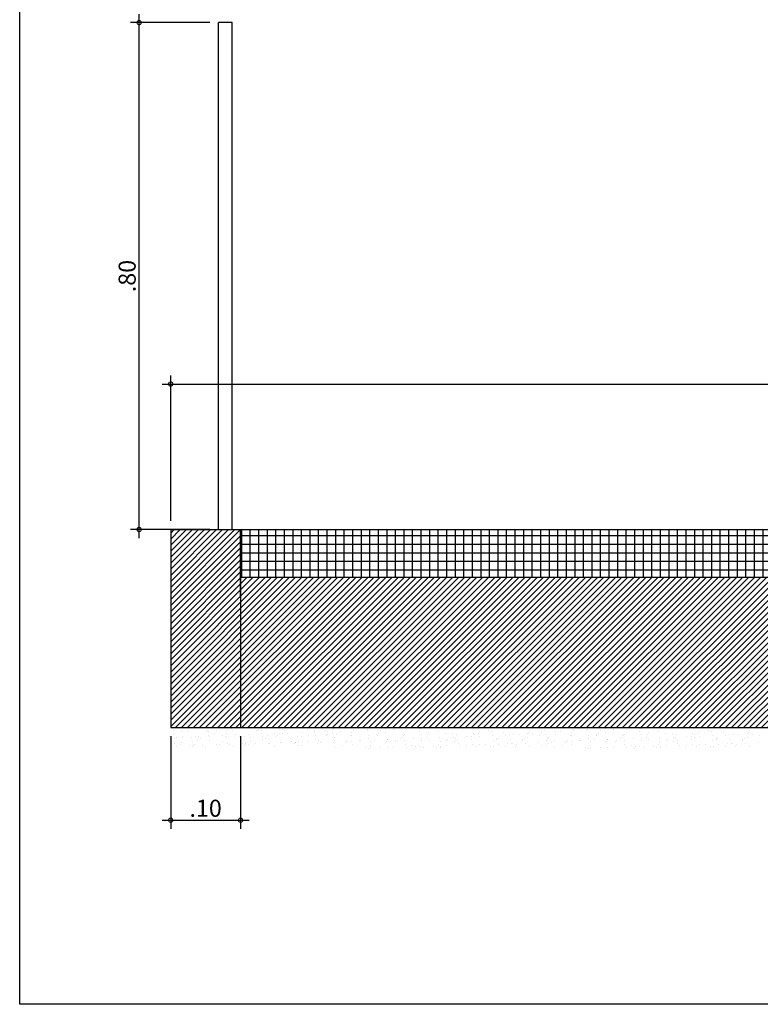
# Model space of a CAD drawing. Extents: x 176368 to 179139, y 1669494 to 1670753.
# Drawn here: x 176630 to 176673, y 1669591 to 1669649 of the extents above; entities that cross this region are included whole.
import ezdxf

# ---------------------------------------------------------------- set-up
doc = ezdxf.new("R2010")
doc.units = 0
doc.header["$LTSCALE"] = 3
doc.header["$MEASUREMENT"] = 0
doc.header["$PDMODE"] = 3
doc.header["$PDSIZE"] = 0.1
doc.layers.get('0').update_dxf_attribs({"linetype": 'CONTINUOUS'})
doc.layers.get('DEFPOINTS').update_dxf_attribs({"linetype": 'CONTINUOUS'})
doc.layers.add('MALHA', color=7, linetype='CONTINUOUS')
doc.styles.add('STYLE5', font='romns850.shx', dxfattribs={"width": 1.4})
doc.dimstyles.get("Standard").update_dxf_attribs({"dimscale": 0, "dimtxt": 0.5, "dimasz": 0.5, "dimexe": 0.5, "dimexo": 0.5, "dimgap": 0.2, "dimtad": 1, "dimdec": 3, "dimrnd": 0.005, "dimtxsty": 'STYLE5', "dimblk1": 'DOTSMALL', "dimblk2": 'DOTSMALL', "dimsah": 1, "dimcen": 4, "dimdle": 0.5, "dimclrt": 3, "dimaunit": 1, "dimazin": 3, "dimtfac": 1, "dimtdec": 4, "dimtofl": 0, "dimtmove": 0, "dimatfit": 3, "dimtolj": 1, "dimtzin": 0})

# ---------------------------------------------------------------- blocks, each defined once
blk = doc.blocks.new('_DOTSMALL')
at = {"color": 0, "linetype": 'BYBLOCK', "const_width": 0.5}
blk.add_lwpolyline([(-0.0625, 0, 1), (0.0625, 0, 1)], format="xyb", close=True, dxfattribs=at)
blk = doc.blocks.new('*D10')
at = {"color": 0, "linetype": 'BYBLOCK'}
for p, q in [((176638.343, 1669606.762), (176638.343, 1669601.344)), ((176642.433, 1669606.762), (176642.433, 1669601.344)), ((176637.843, 1669601.844), (176642.933, 1669601.844))]:
    blk.add_line(p, q, dxfattribs=at)
at = {"layer": 'DEFPOINTS', "color": 0, "linetype": 'BYBLOCK'}
for p in [(176638.343, 1669607.262), (176642.433, 1669607.262), (176642.433, 1669601.844)]:
    blk.add_point(p, dxfattribs=at)
at = {"color": 0, "linetype": 'BYBLOCK', "xscale": 0.5, "yscale": 0.5, "zscale": 0.5, "rotation": 180}
blk.add_blockref('_DOTSMALL', (176638.343, 1669601.844), dxfattribs=at)
at = {"color": 0, "linetype": 'BYBLOCK', "xscale": 0.5, "yscale": 0.5, "zscale": 0.5}
blk.add_blockref('_DOTSMALL', (176642.433, 1669601.844), dxfattribs=at)
at = {"color": 3, "linetype": 'BYBLOCK', "insert": (176640.388, 1669602.544), "char_height": 1, "attachment_point": 5, "style": 'STYLE5'}
blk.add_mtext('\\A1;.10', dxfattribs=at)
blk = doc.blocks.new('*D12')
at = {"color": 0, "linetype": 'BYBLOCK'}
for p, q in [((176638.343, 1669619.362), (176638.343, 1669627.876)), ((176718.343, 1669619.362), (176718.343, 1669627.876)), ((176637.843, 1669627.376), (176718.843, 1669627.376))]:
    blk.add_line(p, q, dxfattribs=at)
at = {"layer": 'DEFPOINTS', "color": 0, "linetype": 'BYBLOCK'}
for p in [(176718.343, 1669627.376), (176638.343, 1669618.862), (176718.343, 1669618.862)]:
    blk.add_point(p, dxfattribs=at)
at = {"color": 0, "linetype": 'BYBLOCK', "xscale": 0.5, "yscale": 0.5, "zscale": 0.5, "rotation": 180}
blk.add_blockref('_DOTSMALL', (176638.343, 1669627.376), dxfattribs=at)
at = {"color": 0, "linetype": 'BYBLOCK', "xscale": 0.5, "yscale": 0.5, "zscale": 0.5}
blk.add_blockref('_DOTSMALL', (176718.343, 1669627.376), dxfattribs=at)
at = {"color": 3, "linetype": 'BYBLOCK', "insert": (176678.343, 1669628.076), "char_height": 1, "attachment_point": 5, "style": 'STYLE5'}
blk.add_mtext('\\A1;2.00', dxfattribs=at)
blk = doc.blocks.new('*D13')
at = {"color": 0, "linetype": 'BYBLOCK'}
for p, q in [((176636.497, 1669618.362), (176636.497, 1669649.032)), ((176640.634, 1669648.532), (176635.997, 1669648.532)), ((176640.634, 1669618.862), (176635.997, 1669618.862))]:
    blk.add_line(p, q, dxfattribs=at)
at = {"layer": 'DEFPOINTS', "color": 0, "linetype": 'BYBLOCK'}
for p in [(176636.497, 1669648.532), (176641.134, 1669648.532), (176641.134, 1669618.862)]:
    blk.add_point(p, dxfattribs=at)
at = {"color": 0, "linetype": 'BYBLOCK', "xscale": 0.5, "yscale": 0.5, "zscale": 0.5}
for p, rotation in [((176636.497, 1669648.532), 90), ((176636.497, 1669618.862), 270)]:
    blk.add_blockref('_DOTSMALL', p, dxfattribs=dict(at, rotation=rotation))
at = {"color": 3, "linetype": 'BYBLOCK', "insert": (176635.797, 1669633.697), "char_height": 1, "attachment_point": 5, "rotation": 90, "style": 'STYLE5'}
blk.add_mtext('\\A1;.80', dxfattribs=at)

msp = doc.modelspace()

# ---------------------------------------------------------------- hatches: boundary and pattern name
h = msp.add_hatch()
h.set_pattern_fill('ANSI31', color=256, scale=2, style=0)
h.set_pattern_definition([(45, (0, 0), (-0.176776695297, 0.176776695297), [])])
h.paths.add_polyline_path([(176714.2537, 1669616.0618), (176642.4328, 1669616.0618), (176642.4328, 1669614.8618), (176642.4328, 1669607.2618), (176714.2537, 1669607.2618)])
h.paths.add_polyline_path([(176718.3432, 1669618.8618), (176714.2537, 1669618.8618), (176714.2537, 1669607.2618), (176718.3432, 1669607.2618)])
h.paths.add_polyline_path([(176642.4328, 1669616.1247), (176642.4328, 1669618.8618), (176638.3432, 1669618.8618), (176638.3432, 1669607.2618), (176642.4328, 1669607.2618)])
h = msp.add_hatch()
h.set_pattern_fill('NET', color=256, scale=4, style=0)
h.paths.add_polyline_path([(176642.4328, 1669618.8618), (176642.4328, 1669616.0618), (176714.2537, 1669616.0618), (176714.2537, 1669618.8618)])

# ---------------------------------------------------------------- linework, layer by layer
at = {"color": 4}
for p, q in [((176629.5098, 1669591.0677), (176629.5098, 1669655.4138)), ((176638.3432, 1669618.8618), (176642.4328, 1669618.8618)), ((176638.3432, 1669618.8618), (176638.3432, 1669607.2618)), ((176642.4328, 1669614.8618), (176642.4328, 1669618.8618)), ((176642.4328, 1669618.8618), (176718.3432, 1669618.8618)), ((176642.4328, 1669616.1247), (176642.4328, 1669607.2618)), ((176638.3432, 1669607.2618), (176718.3432, 1669607.2618)), ((176731.7397, 1669591.0677), (176629.5098, 1669591.0677))]:
    msp.add_line(p, q, dxfattribs=at)
at = {"color": 2}
for p, q in [((176641.134, 1669618.8596), (176641.134, 1669648.5324)), ((176641.934, 1669648.5324), (176641.134, 1669648.5324)), ((176641.934, 1669618.8596), (176641.934, 1669648.5324))]:
    msp.add_line(p, q, dxfattribs=at)
at = {"color": 3}
for p, q in [((176642.4328, 1669616.0618), (176714.2537, 1669616.0618)), ((176638.4862, 1669607.0786), (176638.4862, 1669607.0786)), ((176638.5136, 1669606.8704), (176638.5136, 1669606.8704)), ((176638.6448, 1669607.2616), (176638.6448, 1669607.2616)), ((176638.9777, 1669607.0325), (176638.9777, 1669607.0325)), ((176639.3835, 1669607.0276), (176639.3835, 1669607.0276)), ((176639.5007, 1669607.2392), (176639.5007, 1669607.2392)), ((176640.4448, 1669607.048), (176640.4448, 1669607.048)), ((176640.5124, 1669607.1217), (176640.5124, 1669607.1217)), ((176640.5593, 1669607.0647), (176640.5593, 1669607.0647)), ((176640.5819, 1669606.7964), (176640.5819, 1669606.7964)), ((176640.8925, 1669606.8978), (176640.8925, 1669606.8978)), ((176641, 1669607.0664), (176641, 1669607.0664)), ((176641.3526, 1669606.8216), (176641.3526, 1669606.8216)), ((176641.5893, 1669607.1083), (176641.5893, 1669607.1083)), ((176641.6167, 1669606.9001), (176641.6167, 1669606.9001)), ((176641.8942, 1669607.2208), (176641.8942, 1669607.2208)), ((176641.9336, 1669607.0871), (176641.9336, 1669607.0871)), ((176642.1234, 1669606.8468), (176642.1234, 1669606.8468)), ((176642.8941, 1669606.872), (176642.8941, 1669606.872)), ((176643.3924, 1669607.0741), (176643.3924, 1669607.0741)), ((176643.4007, 1669607.1027), (176643.4007, 1669607.1027)), ((176643.4683, 1669607.1764), (176643.4683, 1669607.1764)), ((176643.6624, 1669607.0944), (176643.6624, 1669607.0944)), ((176643.6648, 1669606.8972), (176643.6648, 1669606.8972)), ((176644.0072, 1669606.7899), (176644.0072, 1669606.7899)), ((176644.4356, 1669606.9224), (176644.4356, 1669606.9224)), ((176644.5706, 1669606.7938), (176644.5706, 1669606.7938)), ((176644.6923, 1669607.138), (176644.6923, 1669607.138)), ((176644.7197, 1669606.9298), (176644.7197, 1669606.9298)), ((176644.8895, 1669607.1418), (176644.8895, 1669607.1418)), ((176644.9013, 1669606.9443), (176644.9013, 1669606.9443)), ((176645.0088, 1669607.113), (176645.0088, 1669607.113)), ((176645.2063, 1669606.9475), (176645.2063, 1669606.9475)), ((176645.977, 1669606.9727), (176645.977, 1669606.9727)), ((176646.3566, 1669607.1573), (176646.3566, 1669607.1573)), ((176646.3996, 1669606.7976), (176646.3996, 1669606.7976)), ((176646.4242, 1669607.231), (176646.4242, 1669607.231)), ((176646.7477, 1669606.9979), (176646.7477, 1669606.9979)), ((176646.7655, 1669607.1241), (176646.7655, 1669607.1241)), ((176646.8083, 1669606.7989), (176646.8083, 1669606.7989)), ((176647.4012, 1669607.1207), (176647.4012, 1669607.1207)), ((176647.5185, 1669607.0231), (176647.5185, 1669607.0231)), ((176647.5265, 1669606.8484), (176647.5265, 1669606.8484)), ((176647.7954, 1669607.1677), (176647.7954, 1669607.1677)), ((176647.8228, 1669606.9595), (176647.8228, 1669606.9595)), ((176647.8454, 1669607.1964), (176647.8454, 1669607.1964)), ((176648.016, 1669606.8365), (176648.016, 1669606.8365)), ((176648.2892, 1669607.0483), (176648.2892, 1669607.0483)), ((176648.8815, 1669606.785), (176648.8815, 1669606.785)), ((176648.9102, 1669606.9909), (176648.9102, 1669606.9909)), ((176648.9477, 1669606.8138), (176648.9477, 1669606.8138)), ((176649.0176, 1669607.1595), (176649.0176, 1669607.1595)), ((176649.0599, 1669607.0735), (176649.0599, 1669607.0735)), ((176649.3125, 1669607.212), (176649.3125, 1669607.212)), ((176649.8307, 1669607.0987), (176649.8307, 1669607.0987)), ((176649.8686, 1669607.1538), (176649.8686, 1669607.1538)), ((176649.9114, 1669606.8286), (176649.9114, 1669606.8286)), ((176650.4084, 1669606.8442), (176650.4084, 1669606.8442)), ((176650.4149, 1669606.8294), (176650.4149, 1669606.8294)), ((176650.4824, 1669606.9031), (176650.4824, 1669606.9031)), ((176650.6014, 1669607.1239), (176650.6014, 1669607.1239)), ((176650.8013, 1669607.2511), (176650.8013, 1669607.2511)), ((176650.8985, 1669607.1974), (176650.8985, 1669607.1974)), ((176650.9259, 1669606.9892), (176650.9259, 1669606.9892)), ((176651.3721, 1669607.1491), (176651.3721, 1669607.1491)), ((176651.41, 1669607.1672), (176651.41, 1669607.1672)), ((176651.9036, 1669606.8685), (176651.9036, 1669606.8685)), ((176651.9845, 1669606.8147), (176651.9845, 1669606.8147)), ((176652.0248, 1669606.883), (176652.0248, 1669606.883)), ((176652.1429, 1669607.1743), (176652.1429, 1669607.1743)), ((176652.9136, 1669607.1995), (176652.9136, 1669607.1995)), ((176652.919, 1669607.0374), (176652.919, 1669607.0374)), ((176652.9716, 1669607.1835), (176652.9716, 1669607.1835)), ((176653.0144, 1669606.8583), (176653.0144, 1669606.8583)), ((176653.0265, 1669607.2061), (176653.0265, 1669607.2061)), ((176653.3708, 1669606.884), (176653.3708, 1669606.884)), ((176653.4383, 1669606.9577), (176653.4383, 1669606.9577)), ((176653.6843, 1669607.2247), (176653.6843, 1669607.2247)), ((176654.0016, 1669607.2271), (176654.0016, 1669607.2271)), ((176654.029, 1669607.0189), (176654.029, 1669607.0189)), ((176654.4172, 1669606.8907), (176654.4172, 1669606.8907)), ((176654.455, 1669607.2499), (176654.455, 1669607.2499)), ((176654.8595, 1669606.9231), (176654.8595, 1669606.9231)), ((176655.0876, 1669606.8443), (176655.0876, 1669606.8443)), ((176655.4189, 1669607.2138), (176655.4189, 1669607.2138)), ((176656.0336, 1669606.9296), (176656.0336, 1669606.9296)), ((176656.0747, 1669607.2131), (176656.0747, 1669607.2131)), ((176656.1175, 1669606.8879), (176656.1175, 1669606.8879)), ((176656.3267, 1669606.9387), (176656.3267, 1669606.9387)), ((176656.3942, 1669607.0124), (176656.3942, 1669607.0124)), ((176656.9278, 1669607.084), (176656.9278, 1669607.084)), ((176657.0353, 1669607.2526), (176657.0353, 1669607.2526)), ((176657.1046, 1669607.2567), (176657.1046, 1669607.2567)), ((176657.132, 1669607.0485), (176657.132, 1669607.0485)), ((176657.1812, 1669606.786), (176657.1812, 1669606.786)), ((176657.8154, 1669606.9778), (176657.8154, 1669606.9778)), ((176657.9519, 1669606.8112), (176657.9519, 1669606.8112)), ((176658.1907, 1669606.874), (176658.1907, 1669606.874)), ((176658.426, 1669606.9373), (176658.426, 1669606.9373)), ((176658.7226, 1669606.8364), (176658.7226, 1669606.8364)), ((176659.1778, 1669607.2428), (176659.1778, 1669607.2428)), ((176659.2206, 1669606.9176), (176659.2206, 1669606.9176)), ((176659.2826, 1669606.9933), (176659.2826, 1669606.9933)), ((176659.3501, 1669607.0671), (176659.3501, 1669607.0671)), ((176659.4277, 1669607.2603), (176659.4277, 1669607.2603)), ((176659.4934, 1669606.8616), (176659.4934, 1669606.8616)), ((176659.935, 1669606.8075), (176659.935, 1669606.8075)), ((176660.0425, 1669606.9761), (176660.0425, 1669606.9761)), ((176660.2351, 1669607.0782), (176660.2351, 1669607.0782)), ((176660.2641, 1669606.8868), (176660.2641, 1669606.8868)), ((176660.7714, 1669607.0325), (176660.7714, 1669607.0325)), ((176660.8824, 1669606.8365), (176660.8824, 1669606.8365)), ((176661.1556, 1669607.0483), (176661.1556, 1669607.0483)), ((176661.7478, 1669606.785), (176661.7478, 1669606.785)), ((176661.7766, 1669606.9909), (176661.7766, 1669606.9909)), ((176661.8141, 1669606.8138), (176661.8141, 1669606.8138)), ((176661.884, 1669607.1595), (176661.884, 1669607.1595)), ((176661.9263, 1669607.0735), (176661.9263, 1669607.0735)), ((176662.1789, 1669607.212), (176662.1789, 1669607.212)), ((176662.6971, 1669607.0987), (176662.6971, 1669607.0987)), ((176662.735, 1669607.1538), (176662.735, 1669607.1538)), ((176662.7778, 1669606.8286), (176662.7778, 1669606.8286)), ((176663.2748, 1669606.8442), (176663.2748, 1669606.8442)), ((176663.2813, 1669606.8294), (176663.2813, 1669606.8294)), ((176663.3488, 1669606.9031), (176663.3488, 1669606.9031)), ((176663.4678, 1669607.1239), (176663.4678, 1669607.1239)), ((176663.6677, 1669607.2511), (176663.6677, 1669607.2511)), ((176663.7649, 1669607.1974), (176663.7649, 1669607.1974)), ((176663.7923, 1669606.9892), (176663.7923, 1669606.9892)), ((176664.2385, 1669607.1491), (176664.2385, 1669607.1491)), ((176664.2764, 1669607.1672), (176664.2764, 1669607.1672)), ((176664.77, 1669606.8685), (176664.77, 1669606.8685)), ((176664.8509, 1669606.8147), (176664.8509, 1669606.8147)), ((176664.8912, 1669606.883), (176664.8912, 1669606.883)), ((176665.0093, 1669607.1743), (176665.0093, 1669607.1743)), ((176665.78, 1669607.1995), (176665.78, 1669607.1995)), ((176665.7854, 1669607.0374), (176665.7854, 1669607.0374)), ((176665.838, 1669607.1835), (176665.838, 1669607.1835)), ((176665.8808, 1669606.8583), (176665.8808, 1669606.8583)), ((176665.8929, 1669607.2061), (176665.8929, 1669607.2061)), ((176666.2372, 1669606.884), (176666.2372, 1669606.884)), ((176666.3047, 1669606.9577), (176666.3047, 1669606.9577)), ((176666.5507, 1669607.2247), (176666.5507, 1669607.2247)), ((176666.8679, 1669607.2271), (176666.8679, 1669607.2271)), ((176666.8954, 1669607.0189), (176666.8954, 1669607.0189)), ((176667.2836, 1669606.8907), (176667.2836, 1669606.8907)), ((176667.3214, 1669607.2499), (176667.3214, 1669607.2499)), ((176667.7259, 1669606.9231), (176667.7259, 1669606.9231)), ((176667.954, 1669606.8443), (176667.954, 1669606.8443)), ((176668.2853, 1669607.2138), (176668.2853, 1669607.2138)), ((176668.9, 1669606.9296), (176668.9, 1669606.9296)), ((176668.9411, 1669607.2131), (176668.9411, 1669607.2131)), ((176668.9839, 1669606.8879), (176668.9839, 1669606.8879)), ((176669.1931, 1669606.9387), (176669.1931, 1669606.9387)), ((176669.2606, 1669607.0124), (176669.2606, 1669607.0124)), ((176669.7942, 1669607.084), (176669.7942, 1669607.084)), ((176669.9017, 1669607.2526), (176669.9017, 1669607.2526)), ((176669.971, 1669607.2567), (176669.971, 1669607.2567)), ((176669.9984, 1669607.0485), (176669.9984, 1669607.0485)), ((176670.0476, 1669606.786), (176670.0476, 1669606.786)), ((176670.6818, 1669606.9778), (176670.6818, 1669606.9778)), ((176670.8183, 1669606.8112), (176670.8183, 1669606.8112)), ((176671.0571, 1669606.874), (176671.0571, 1669606.874)), ((176671.2924, 1669606.9373), (176671.2924, 1669606.9373)), ((176671.589, 1669606.8364), (176671.589, 1669606.8364)), ((176672.0442, 1669607.2428), (176672.0442, 1669607.2428)), ((176672.087, 1669606.9176), (176672.087, 1669606.9176)), ((176672.149, 1669606.9933), (176672.149, 1669606.9933)), ((176672.2165, 1669607.0671), (176672.2165, 1669607.0671)), ((176672.2941, 1669607.2603), (176672.2941, 1669607.2603)), ((176672.3598, 1669606.8616), (176672.3598, 1669606.8616)), ((176672.8014, 1669606.8075), (176672.8014, 1669606.8075)), ((176638.2697, 1669606.7208), (176638.2697, 1669606.7208)), ((176638.3819, 1669606.7045), (176638.3819, 1669606.7045)), ((176638.5851, 1669606.3271), (176638.5851, 1669606.3271)), ((176638.5912, 1669606.6107), (176638.5912, 1669606.6107)), ((176638.6588, 1669606.6845), (176638.6588, 1669606.6845)), ((176638.8892, 1669606.2517), (176638.8892, 1669606.2517)), ((176638.9967, 1669606.4203), (176638.9967, 1669606.4203)), ((176639.0405, 1669606.746), (176639.0405, 1669606.746)), ((176639.4544, 1669606.2065), (176639.4544, 1669606.2065)), ((176639.5722, 1669606.6959), (176639.5722, 1669606.6959)), ((176639.6151, 1669606.3707), (176639.6151, 1669606.3707)), ((176639.6935, 1669606.2281), (176639.6935, 1669606.2281)), ((176639.7611, 1669606.3019), (176639.7611, 1669606.3019)), ((176639.8112, 1669606.7712), (176639.8112, 1669606.7712)), ((176639.8909, 1669606.5747), (176639.8909, 1669606.5747)), ((176639.9983, 1669606.7434), (176639.9983, 1669606.7434)), ((176640.08, 1669606.6499), (176640.08, 1669606.6499)), ((176640.2251, 1669606.2317), (176640.2251, 1669606.2317)), ((176640.6022, 1669606.7395), (176640.6022, 1669606.7395)), ((176640.6296, 1669606.5313), (176640.6296, 1669606.5313)), ((176640.9959, 1669606.2569), (176640.9959, 1669606.2569)), ((176641.1823, 1669606.2673), (176641.1823, 1669606.2673)), ((176641.3891, 1669606.428), (176641.3891, 1669606.428)), ((176641.5471, 1669606.6654), (176641.5471, 1669606.6654)), ((176641.6147, 1669606.7391), (176641.6147, 1669606.7391)), ((176641.6882, 1669606.3568), (176641.6882, 1669606.3568)), ((176641.7666, 1669606.2821), (176641.7666, 1669606.2821)), ((176642.3907, 1669606.7511), (176642.3907, 1669606.7511)), ((176642.5373, 1669606.3073), (176642.5373, 1669606.3073)), ((176642.6495, 1669606.2828), (176642.6495, 1669606.2828)), ((176642.6753, 1669606.7256), (176642.6753, 1669606.7256)), ((176642.717, 1669606.3565), (176642.717, 1669606.3565)), ((176642.7181, 1669606.4004), (176642.7181, 1669606.4004)), ((176642.8981, 1669606.2982), (176642.8981, 1669606.2982)), ((176643.0055, 1669606.4669), (176643.0055, 1669606.4669)), ((176643.0359, 1669606.7045), (176643.0359, 1669606.7045)), ((176643.3081, 1669606.3325), (176643.3081, 1669606.3325)), ((176643.7052, 1669606.7692), (176643.7052, 1669606.7692)), ((176643.7326, 1669606.561), (176643.7326, 1669606.561)), ((176643.8997, 1669606.6213), (176643.8997, 1669606.6213)), ((176644.0788, 1669606.3577), (176644.0788, 1669606.3577)), ((176644.1382, 1669606.3219), (176644.1382, 1669606.3219)), ((176644.503, 1669606.7201), (176644.503, 1669606.7201)), ((176644.7913, 1669606.3865), (176644.7913, 1669606.3865)), ((176644.8495, 1669606.3829), (176644.8495, 1669606.3829)), ((176645.3979, 1669606.4746), (176645.3979, 1669606.4746)), ((176645.6054, 1669606.3375), (176645.6054, 1669606.3375)), ((176645.6202, 1669606.4081), (176645.6202, 1669606.4081)), ((176645.6729, 1669606.4112), (176645.6729, 1669606.4112)), ((176645.7784, 1669606.7553), (176645.7784, 1669606.7553)), ((176645.8212, 1669606.4301), (176645.8212, 1669606.4301)), ((176645.8486, 1669606.2219), (176645.8486, 1669606.2219)), ((176645.9918, 1669606.7592), (176645.9918, 1669606.7592)), ((176646.391, 1669606.4333), (176646.391, 1669606.4333)), ((176646.8357, 1669606.5907), (176646.8357, 1669606.5907)), ((176646.9069, 1669606.3448), (176646.9069, 1669606.3448)), ((176647.0143, 1669606.5134), (176647.0143, 1669606.5134)), ((176647.0941, 1669606.3766), (176647.0941, 1669606.3766)), ((176647.1617, 1669606.4585), (176647.1617, 1669606.4585)), ((176647.4589, 1669606.7747), (176647.4589, 1669606.7747)), ((176647.8943, 1669606.4162), (176647.8943, 1669606.4162)), ((176647.9085, 1669606.6678), (176647.9085, 1669606.6678)), ((176647.9324, 1669606.4837), (176647.9324, 1669606.4837)), ((176648.5613, 1669606.3921), (176648.5613, 1669606.3921)), ((176648.6288, 1669606.4658), (176648.6288, 1669606.4658)), ((176648.7032, 1669606.5089), (176648.7032, 1669606.5089)), ((176648.9243, 1669606.4598), (176648.9243, 1669606.4598)), ((176648.9517, 1669606.2516), (176648.9517, 1669606.2516)), ((176649.4067, 1669606.5211), (176649.4067, 1669606.5211)), ((176649.4739, 1669606.5341), (176649.4739, 1669606.5341)), ((176649.9388, 1669606.6204), (176649.9388, 1669606.6204)), ((176650.0215, 1669606.2369), (176650.0215, 1669606.2369)), ((176650.05, 1669606.4312), (176650.05, 1669606.4312)), ((176650.2446, 1669606.5593), (176650.2446, 1669606.5593)), ((176650.9157, 1669606.3913), (176650.9157, 1669606.3913)), ((176650.9974, 1669606.4459), (176650.9974, 1669606.4459)), ((176651.0154, 1669606.5844), (176651.0154, 1669606.5844)), ((176651.0232, 1669606.56), (176651.0232, 1669606.56)), ((176651.5172, 1669606.4468), (176651.5172, 1669606.4468)), ((176651.5847, 1669606.5205), (176651.5847, 1669606.5205)), ((176651.7861, 1669606.6096), (176651.7861, 1669606.6096)), ((176651.9174, 1669606.7144), (176651.9174, 1669606.7144)), ((176652.0273, 1669606.4895), (176652.0273, 1669606.4895)), ((176652.0548, 1669606.2813), (176652.0548, 1669606.2813)), ((176652.4139, 1669606.2446), (176652.4139, 1669606.2446)), ((176652.5568, 1669606.6348), (176652.5568, 1669606.6348)), ((176653.0059, 1669606.4859), (176653.0059, 1669606.4859)), ((176653.0419, 1669606.6501), (176653.0419, 1669606.6501)), ((176653.3275, 1669606.66), (176653.3275, 1669606.66)), ((176653.4156, 1669606.5677), (176653.4156, 1669606.5677)), ((176654.0304, 1669606.2835), (176654.0304, 1669606.2835)), ((176654.0983, 1669606.6852), (176654.0983, 1669606.6852)), ((176654.1005, 1669606.4755), (176654.1005, 1669606.4755)), ((176654.4684, 1669606.2029), (176654.4684, 1669606.2029)), ((176654.4731, 1669606.5014), (176654.4731, 1669606.5014)), ((176654.5407, 1669606.5751), (176654.5407, 1669606.5751)), ((176654.869, 1669606.7104), (176654.869, 1669606.7104)), ((176654.9245, 1669606.4379), (176654.9245, 1669606.4379)), ((176655.032, 1669606.6065), (176655.032, 1669606.6065)), ((176655.1304, 1669606.5191), (176655.1304, 1669606.5191)), ((176655.1578, 1669606.3109), (176655.1578, 1669606.3109)), ((176655.2391, 1669606.2281), (176655.2391, 1669606.2281)), ((176655.6397, 1669606.7356), (176655.6397, 1669606.7356)), ((176655.9262, 1669606.7609), (176655.9262, 1669606.7609)), ((176655.9619, 1669606.5405), (176655.9619, 1669606.5405)), ((176656.0099, 1669606.2533), (176656.0099, 1669606.2533)), ((176656.1449, 1669606.6797), (176656.1449, 1669606.6797)), ((176656.4105, 1669606.7608), (176656.4105, 1669606.7608)), ((176656.4228, 1669606.2912), (176656.4228, 1669606.2912)), ((176656.7806, 1669606.2785), (176656.7806, 1669606.2785)), ((176657.2036, 1669606.5052), (176657.2036, 1669606.5052)), ((176657.4244, 1669606.6142), (176657.4244, 1669606.6142)), ((176657.429, 1669606.5561), (176657.429, 1669606.5561)), ((176657.4966, 1669606.6298), (176657.4966, 1669606.6298)), ((176657.5513, 1669606.3037), (176657.5513, 1669606.3037)), ((176658.0392, 1669606.33), (176658.0392, 1669606.33)), ((176658.2335, 1669606.5488), (176658.2335, 1669606.5488)), ((176658.2609, 1669606.3406), (176658.2609, 1669606.3406)), ((176658.322, 1669606.3289), (176658.322, 1669606.3289)), ((176658.5989, 1669606.2472), (176658.5989, 1669606.2472)), ((176658.9178, 1669606.5952), (176658.9178, 1669606.5952)), ((176658.9334, 1669606.4844), (176658.9334, 1669606.4844)), ((176659.0408, 1669606.6531), (176659.0408, 1669606.6531)), ((176659.0928, 1669606.3541), (176659.0928, 1669606.3541)), ((176659.248, 1669606.7094), (176659.248, 1669606.7094)), ((176659.8635, 1669606.3793), (176659.8635, 1669606.3793)), ((176660.0201, 1669606.2126), (176660.0201, 1669606.2126)), ((176660.3066, 1669606.5349), (176660.3066, 1669606.5349)), ((176660.3494, 1669606.2097), (176660.3494, 1669606.2097)), ((176660.3849, 1669606.6107), (176660.3849, 1669606.6107)), ((176660.4316, 1669606.3377), (176660.4316, 1669606.3377)), ((176660.4525, 1669606.6845), (176660.4525, 1669606.6845)), ((176660.6342, 1669606.4045), (176660.6342, 1669606.4045)), ((176660.7988, 1669606.4837), (176660.7988, 1669606.4837)), ((176661.4277, 1669606.3921), (176661.4277, 1669606.3921)), ((176661.4952, 1669606.4658), (176661.4952, 1669606.4658)), ((176661.5696, 1669606.5089), (176661.5696, 1669606.5089)), ((176661.7907, 1669606.4598), (176661.7907, 1669606.4598)), ((176661.8181, 1669606.2516), (176661.8181, 1669606.2516)), ((176662.2731, 1669606.5211), (176662.2731, 1669606.5211)), ((176662.3403, 1669606.5341), (176662.3403, 1669606.5341)), ((176662.8052, 1669606.6204), (176662.8052, 1669606.6204)), ((176662.8879, 1669606.2369), (176662.8879, 1669606.2369)), ((176662.9164, 1669606.4312), (176662.9164, 1669606.4312)), ((176663.111, 1669606.5593), (176663.111, 1669606.5593)), ((176663.7821, 1669606.3913), (176663.7821, 1669606.3913)), ((176663.8638, 1669606.4459), (176663.8638, 1669606.4459)), ((176663.8817, 1669606.5844), (176663.8817, 1669606.5844)), ((176663.8896, 1669606.56), (176663.8896, 1669606.56)), ((176664.3836, 1669606.4468), (176664.3836, 1669606.4468)), ((176664.4511, 1669606.5205), (176664.4511, 1669606.5205)), ((176664.6525, 1669606.6096), (176664.6525, 1669606.6096)), ((176664.7838, 1669606.7144), (176664.7838, 1669606.7144)), ((176664.8937, 1669606.4895), (176664.8937, 1669606.4895)), ((176664.9211, 1669606.2813), (176664.9211, 1669606.2813)), ((176665.2803, 1669606.2446), (176665.2803, 1669606.2446)), ((176665.4232, 1669606.6348), (176665.4232, 1669606.6348)), ((176665.8723, 1669606.4859), (176665.8723, 1669606.4859)), ((176665.9083, 1669606.6501), (176665.9083, 1669606.6501)), ((176666.1939, 1669606.66), (176666.1939, 1669606.66)), ((176666.282, 1669606.5677), (176666.282, 1669606.5677)), ((176666.8968, 1669606.2835), (176666.8968, 1669606.2835)), ((176666.9647, 1669606.6852), (176666.9647, 1669606.6852)), ((176666.9669, 1669606.4755), (176666.9669, 1669606.4755)), ((176667.3348, 1669606.2029), (176667.3348, 1669606.2029)), ((176667.3395, 1669606.5014), (176667.3395, 1669606.5014)), ((176667.407, 1669606.5751), (176667.407, 1669606.5751)), ((176667.7354, 1669606.7104), (176667.7354, 1669606.7104)), ((176667.7909, 1669606.4379), (176667.7909, 1669606.4379)), ((176667.8984, 1669606.6065), (176667.8984, 1669606.6065)), ((176667.9968, 1669606.5191), (176667.9968, 1669606.5191)), ((176668.0242, 1669606.3109), (176668.0242, 1669606.3109)), ((176668.1055, 1669606.2281), (176668.1055, 1669606.2281)), ((176668.5061, 1669606.7356), (176668.5061, 1669606.7356)), ((176668.7926, 1669606.7609), (176668.7926, 1669606.7609)), ((176668.8283, 1669606.5405), (176668.8283, 1669606.5405)), ((176668.8763, 1669606.2533), (176668.8763, 1669606.2533)), ((176669.0113, 1669606.6797), (176669.0113, 1669606.6797)), ((176669.2769, 1669606.7608), (176669.2769, 1669606.7608)), ((176669.2892, 1669606.2912), (176669.2892, 1669606.2912)), ((176669.647, 1669606.2785), (176669.647, 1669606.2785)), ((176670.07, 1669606.5052), (176670.07, 1669606.5052)), ((176670.2908, 1669606.6142), (176670.2908, 1669606.6142)), ((176670.2954, 1669606.5561), (176670.2954, 1669606.5561)), ((176670.363, 1669606.6298), (176670.363, 1669606.6298)), ((176670.4177, 1669606.3037), (176670.4177, 1669606.3037)), ((176670.9056, 1669606.33), (176670.9056, 1669606.33)), ((176671.0999, 1669606.5488), (176671.0999, 1669606.5488)), ((176671.1273, 1669606.3406), (176671.1273, 1669606.3406)), ((176671.1884, 1669606.3289), (176671.1884, 1669606.3289)), ((176671.4653, 1669606.2472), (176671.4653, 1669606.2472)), ((176671.7842, 1669606.5952), (176671.7842, 1669606.5952)), ((176671.7998, 1669606.4844), (176671.7998, 1669606.4844)), ((176671.9072, 1669606.6531), (176671.9072, 1669606.6531)), ((176671.9592, 1669606.3541), (176671.9592, 1669606.3541)), ((176672.1144, 1669606.7094), (176672.1144, 1669606.7094)), ((176672.7299, 1669606.3793), (176672.7299, 1669606.3793)), ((176638.6837, 1669606.1813), (176638.6837, 1669606.1813)), ((176639.6425, 1669606.1625), (176639.6425, 1669606.1625)), ((176640.3875, 1669606.105), (176640.3875, 1669606.105)), ((176642.0039, 1669606.1438), (176642.0039, 1669606.1438)), ((176642.7455, 1669606.1922), (176642.7455, 1669606.1922)), ((176644.3963, 1669606.1515), (176644.3963, 1669606.1515)), ((176646.0127, 1669606.1904), (176646.0127, 1669606.1904)), ((176647.9372, 1669606.091), (176647.9372, 1669606.091)), ((176648.4051, 1669606.1981), (176648.4051, 1669606.1981)), ((176649.7312, 1669606.0832), (176649.7312, 1669606.0832)), ((176649.9141, 1669606.0683), (176649.9141, 1669606.0683)), ((176650.0103, 1669606.0771), (176650.0103, 1669606.0771)), ((176650.6148, 1669606.0769), (176650.6148, 1669606.0769)), ((176651.0402, 1669606.1207), (176651.0402, 1669606.1207)), ((176651.3855, 1669606.1021), (176651.3855, 1669606.1021)), ((176652.1562, 1669606.1273), (176652.1562, 1669606.1273)), ((176652.6195, 1669606.0642), (176652.6195, 1669606.0642)), ((176652.6871, 1669606.1379), (176652.6871, 1669606.1379)), ((176652.9269, 1669606.1525), (176652.9269, 1669606.1525)), ((176653.1134, 1669606.1067), (176653.1134, 1669606.1067)), ((176653.6977, 1669606.1777), (176653.6977, 1669606.1777)), ((176653.9229, 1669606.1148), (176653.9229, 1669606.1148)), ((176654.1083, 1669606.1033), (176654.1083, 1669606.1033)), ((176654.1433, 1669606.1504), (176654.1433, 1669606.1504)), ((176655.5754, 1669606.1188), (176655.5754, 1669606.1188)), ((176655.643, 1669606.1926), (176655.643, 1669606.1926)), ((176656.2165, 1669606.1364), (176656.2165, 1669606.1364)), ((176657.0642, 1669606.1579), (176657.0642, 1669606.1579)), ((176657.2464, 1669606.18), (176657.2464, 1669606.18)), ((176657.9317, 1669606.1614), (176657.9317, 1669606.1614)), ((176658.5313, 1669606.1735), (176658.5313, 1669606.1735)), ((176659.3195, 1669606.1661), (176659.3195, 1669606.1661)), ((176660.8036, 1669606.091), (176660.8036, 1669606.091)), ((176661.2715, 1669606.1981), (176661.2715, 1669606.1981)), ((176662.5976, 1669606.0832), (176662.5976, 1669606.0832)), ((176662.7805, 1669606.0683), (176662.7805, 1669606.0683)), ((176662.8767, 1669606.0771), (176662.8767, 1669606.0771)), ((176663.4811, 1669606.0769), (176663.4811, 1669606.0769)), ((176663.9066, 1669606.1207), (176663.9066, 1669606.1207)), ((176664.2519, 1669606.1021), (176664.2519, 1669606.1021)), ((176665.0226, 1669606.1273), (176665.0226, 1669606.1273)), ((176665.4859, 1669606.0642), (176665.4859, 1669606.0642)), ((176665.5535, 1669606.1379), (176665.5535, 1669606.1379)), ((176665.7933, 1669606.1525), (176665.7933, 1669606.1525)), ((176665.9798, 1669606.1067), (176665.9798, 1669606.1067)), ((176666.5641, 1669606.1777), (176666.5641, 1669606.1777)), ((176666.7893, 1669606.1148), (176666.7893, 1669606.1148)), ((176666.9747, 1669606.1033), (176666.9747, 1669606.1033)), ((176667.0097, 1669606.1504), (176667.0097, 1669606.1504)), ((176668.4418, 1669606.1188), (176668.4418, 1669606.1188)), ((176668.5094, 1669606.1926), (176668.5094, 1669606.1926)), ((176669.0829, 1669606.1364), (176669.0829, 1669606.1364)), ((176669.9306, 1669606.1579), (176669.9306, 1669606.1579)), ((176670.1128, 1669606.18), (176670.1128, 1669606.18)), ((176670.7981, 1669606.1614), (176670.7981, 1669606.1614)), ((176671.3977, 1669606.1735), (176671.3977, 1669606.1735)), ((176672.1859, 1669606.1661), (176672.1859, 1669606.1661))]:
    msp.add_line(p, q, dxfattribs=at)
at = {"layer": 'DEFPOINTS', "color": 0, "linetype": 'BYBLOCK'}
msp.add_point((176644.4265, 1669618.8618), dxfattribs=at)

# ---------------------------------------------------------------- dimensions: what is measured, and where the dimension line sits
at = {"layer": 'MALHA'}
for p1, p2, distance, text, picture, middle in [((176641.134, 1669618.8618), (176641.134, 1669648.5324), 4.6371, '.80', '*D13', (176635.7969, 1669633.6971)), ((176638.3432, 1669618.8618), (176718.3432, 1669618.8618), 8.514, '2.00', '*D12', (176678.3432, 1669628.0758)), ((176638.3432, 1669607.2618), (176642.4328, 1669607.2618), -5.4174, '.10', '*D10', (176640.388, 1669602.5444))]:
    dim = msp.add_aligned_dim(p1=p1, p2=p2, distance=distance, text=text, dimstyle='STANDARD', override={"dimscale": 1, "dimtxt": 1}, dxfattribs=at)
    dim.commit()
    dim.dimension.update_dxf_attribs({"geometry": picture, "text_midpoint": middle})

doc.saveas('drawing.dxf')
